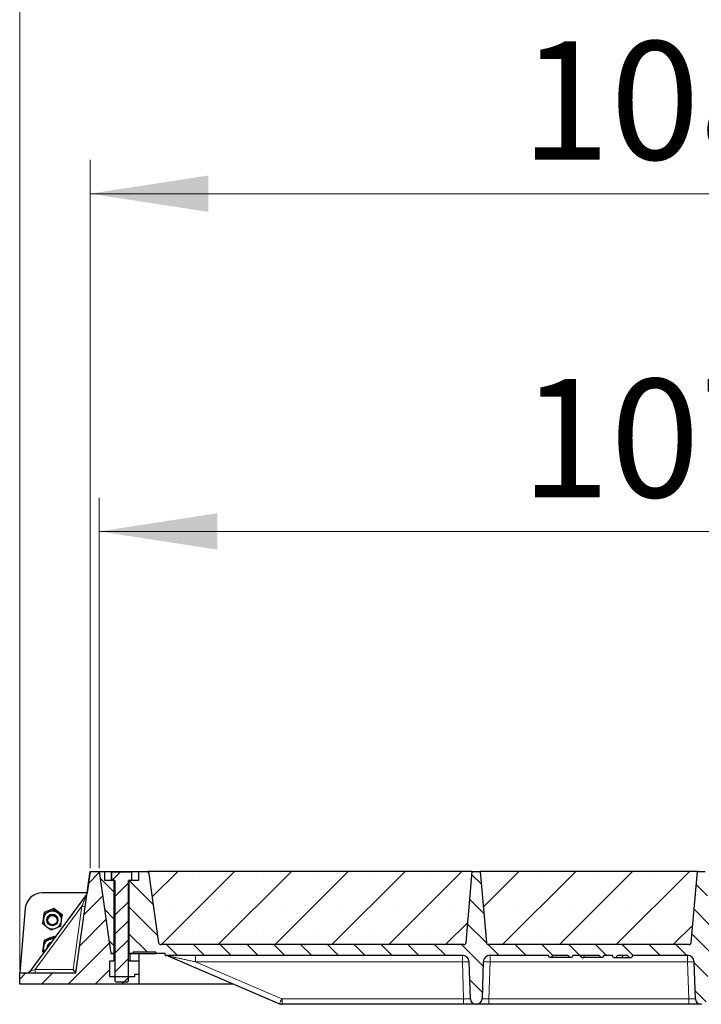
# Model space of a CAD drawing. Units: millimetres. Extents: x 0 to 420, y 0 to 297.
# Drawn here: x 131 to 151, y 78 to 107 of the extents above; entities that cross this region are included whole.
import ezdxf

# ---------------------------------------------------------------- set-up
doc = ezdxf.new("R2010")
doc.units = ezdxf.units.MM
doc.styles.add('SLDTEXTSTYLE0', font='TXT', dxfattribs={"width": 0.605})
doc.dimstyles.new('SLDDIMSTYLE0', dxfattribs={"dimtxt": 3.5, "dimasz": 3.5, "dimexe": 0, "dimexo": 0.0625, "dimgap": 0.875, "dimtad": 1, "dimlfac": 30, "dimrnd": 1e-09, "dimzin": 12, "dimdsep": 46, "dimtxsty": 'SLDTEXTSTYLE0', "dimsah": 1, "dimcen": 0.09, "dimadec": 0, "dimazin": 3, "dimtfac": 1, "dimtdec": 3, "dimtofl": 0, "dimtmove": 0, "dimatfit": 3, "dimfxl": 0, "dimfrac": 2, "dimtolj": 1, "dimtzin": 12, "dimarcsym": 0})
pattern_1 = [(135, (0, 0), (-0.396875, -0.396875), [])]
pattern_2 = [(45, (0, 0), (-0.396875, 0.396875), [])]

# ---------------------------------------------------------------- blocks, each defined once
blk = doc.blocks.new('_D_14')
at = {"color": 7, "linetype": 'Continuous', "lineweight": 0}
for p, q in [((133.415, 81.959), (133.415, 92.926)), ((169.082, 81.959), (169.082, 92.926)), ((133.415, 91.926), (169.082, 91.926))]:
    blk.add_line(p, q, dxfattribs=at)
at = {"color": 7, "linetype": 'Continuous', "lineweight": 18}
for points in [[(133.415, 91.926), (136.915, 91.388), (136.915, 92.465)], [(169.082, 91.926), (165.582, 92.465), (165.582, 91.388)]]:
    blk.add_solid(points, dxfattribs=at)
at = {"color": 7, "linetype": 'Continuous', "lineweight": 18, "insert": (145.901, 96.438), "char_height": 3.5, "attachment_point": 1, "style": 'SLDTEXTSTYLE0'}
blk.add_mtext('1070', dxfattribs=at)
blk = doc.blocks.new('_D_15')
at = {"color": 7, "linetype": 'Continuous', "lineweight": 0}
for p, q in [((133.148, 81.959), (133.148, 102.926)), ((169.348, 81.959), (169.348, 102.926)), ((133.148, 101.926), (169.348, 101.926))]:
    blk.add_line(p, q, dxfattribs=at)
at = {"color": 7, "linetype": 'Continuous', "lineweight": 18}
for points in [[(133.148, 101.926), (136.648, 101.388), (136.648, 102.465)], [(169.348, 101.926), (165.848, 102.465), (165.848, 101.388)]]:
    blk.add_solid(points, dxfattribs=at)
at = {"color": 7, "linetype": 'Continuous', "lineweight": 18, "insert": (145.901, 106.438), "char_height": 3.5, "attachment_point": 1, "style": 'SLDTEXTSTYLE0'}
blk.add_mtext('1086', dxfattribs=at)
blk = doc.blocks.new('_D_16')
at = {"color": 7, "linetype": 'Continuous', "lineweight": 0}
for p, q in [((131.062, 78.959), (131.062, 112.926)), ((171.462, 78.959), (171.462, 112.926)), ((131.062, 111.926), (171.462, 111.926))]:
    blk.add_line(p, q, dxfattribs=at)
at = {"color": 7, "linetype": 'Continuous', "lineweight": 18}
for points in [[(131.062, 111.926), (134.562, 111.388), (134.562, 112.465)], [(171.462, 111.926), (167.962, 112.465), (167.962, 111.388)]]:
    blk.add_solid(points, dxfattribs=at)
at = {"color": 7, "linetype": 'Continuous', "lineweight": 18, "insert": (145.915, 116.438), "char_height": 3.5, "attachment_point": 1, "style": 'SLDTEXTSTYLE0'}
blk.add_mtext('1212', dxfattribs=at)

msp = doc.modelspace()

# ---------------------------------------------------------------- hatches: boundary and pattern name
at = {"linetype": 'Continuous', "lineweight": 18}
h = msp.add_hatch(dxfattribs=at)
h.set_pattern_fill('DIN 201 Grauguss', scale=0.125, style=0, pattern_type=2)
h.set_pattern_definition(pattern_2)
h.paths.add_polyline_path([(133.72897, 78.74279), (133.72897, 79.20946), (133.8623, 79.20946), (133.8623, 79.40946), (133.84563, 79.42612), (133.75697, 79.42612), (133.41498, 81.85946), (133.14832, 81.85946), (132.72669, 78.85946), (131.0623, 78.85946), (131.0623, 78.52612), (134.59563, 78.52612), (134.59563, 78.80946), (134.4623, 78.80946), (134.4623, 78.74279)], flags=0)
h = msp.add_hatch(dxfattribs=at)
h.set_pattern_fill('DIN 201 Grauguss', scale=0.125, angle=90, style=0, pattern_type=2)
h.set_pattern_definition(pattern_1)
h.paths.add_polyline_path([(133.86498, 81.59279), (133.58165, 81.59279), (133.58165, 81.85946), (133.41498, 81.85946), (133.75697, 79.42612), (133.86498, 79.42612)], flags=0)
h = msp.add_hatch(dxfattribs=at)
h.set_pattern_fill('ANSI31', scale=0.125, style=0)
h.paths.add_polyline_path([(133.88165, 78.62492), (133.91378, 78.59279), (134.24952, 78.59279), (134.28165, 78.62492), (134.28165, 81.59279), (134.38166, 81.59279), (134.38166, 81.84278), (134.38165, 81.84279), (133.78165, 81.84279), (133.78164, 81.84278), (133.78164, 81.59279), (133.88165, 81.59279)], flags=0)
h = msp.add_hatch(dxfattribs=at)
h.set_pattern_fill('DIN 201 Grauguss', scale=0.125, angle=90, style=0, pattern_type=2)
h.set_pattern_definition(pattern_1)
edge = h.paths.add_edge_path(flags=0)
edge.add_arc((157.90927, 78.09279), 0.16667, 182, 270)
edge.add_line((157.90927, 77.92612), (157.9207, 77.92612))
edge.add_arc((157.9207, 78.09279), 0.16667, 270, 358)
edge.add_line((158.08727, 78.08697), (158.12555, 79.1831))
edge.add_arc((158.32542, 79.17612), 0.2, 90, 178, ccw=False)
edge.add_line((158.32542, 79.37612), (167.12804, 79.37612))
edge.add_line((167.12804, 79.37612), (167.12804, 79.42612))
edge.add_line((167.12804, 79.42612), (167.40633, 79.42612))
edge.add_line((167.40633, 79.42612), (167.40633, 79.47612))
edge.add_line((167.40633, 79.47612), (168.073, 79.47612))
edge.add_line((168.073, 79.47612), (168.073, 79.42612))
edge.add_line((168.073, 79.42612), (168.19832, 79.42612))
edge.add_line((168.19832, 79.42612), (168.19832, 81.59279))
edge.add_line((168.19832, 81.59279), (167.91498, 81.59279))
edge.add_line((167.91498, 81.59279), (167.91498, 81.85946))
edge.add_line((167.91498, 81.85946), (167.61498, 81.85946))
edge.add_line((167.61498, 81.85946), (167.31854, 79.75018))
edge.add_arc((167.25253, 79.75946), 0.06667, 270, 352, ccw=False)
edge.add_line((167.25253, 79.69279), (158.2823, 79.69279))
edge.add_arc((158.2823, 79.75946), 0.06667, 185, 270, ccw=False)
edge.add_line((158.21589, 79.75365), (158.03165, 81.85946))
edge.add_line((158.03165, 81.85946), (157.79832, 81.85946))
edge.add_line((157.79832, 81.85946), (157.61408, 79.75365))
edge.add_arc((157.54767, 79.75946), 0.06667, 270, 355, ccw=False)
edge.add_line((157.54767, 79.69279), (151.61563, 79.69279))
edge.add_arc((151.61563, 79.75946), 0.06667, 185, 270, ccw=False)
edge.add_line((151.54922, 79.75365), (151.36498, 81.85946))
edge.add_line((151.36498, 81.85946), (151.13165, 81.85946))
edge.add_line((151.13165, 81.85946), (150.94742, 79.75365))
edge.add_arc((150.881, 79.75946), 0.06667, 270, 355, ccw=False)
edge.add_line((150.881, 79.69279), (144.94896, 79.69279))
edge.add_arc((144.94896, 79.75946), 0.06667, 185, 270, ccw=False)
edge.add_line((144.88255, 79.75365), (144.69832, 81.85946))
edge.add_line((144.69832, 81.85946), (144.46498, 81.85946))
edge.add_line((144.46498, 81.85946), (144.28075, 79.75365))
edge.add_arc((144.21434, 79.75946), 0.06667, 270, 355, ccw=False)
edge.add_line((144.21434, 79.69279), (135.24411, 79.69279))
edge.add_arc((135.24411, 79.75946), 0.06667, 188, 270, ccw=False)
edge.add_line((135.17809, 79.75018), (134.88165, 81.85946))
edge.add_line((134.88165, 81.85946), (134.58165, 81.85946))
edge.add_line((134.58165, 81.85946), (134.58165, 81.59279))
edge.add_line((134.58165, 81.59279), (134.29832, 81.59279))
edge.add_line((134.29832, 81.59279), (134.29832, 79.42612))
edge.add_line((134.29832, 79.42612), (134.42363, 79.42612))
edge.add_line((134.42363, 79.42612), (134.42363, 79.47612))
edge.add_line((134.42363, 79.47612), (135.0903, 79.47612))
edge.add_line((135.0903, 79.47612), (135.0903, 79.42612))
edge.add_line((135.0903, 79.42612), (135.3686, 79.42612))
edge.add_line((135.3686, 79.42612), (135.3686, 79.37612))
edge.add_line((135.3686, 79.37612), (144.17121, 79.37612))
edge.add_arc((144.17121, 79.17612), 0.2, 2, 90, ccw=False)
edge.add_line((144.37109, 79.1831), (144.40937, 78.08697))
edge.add_arc((144.57593, 78.09279), 0.16667, 182, 270)
edge.add_line((144.57593, 77.92612), (144.58737, 77.92612))
edge.add_arc((144.58737, 78.09279), 0.16667, 270, 358)
edge.add_line((144.75393, 78.08697), (144.79221, 79.1831))
edge.add_arc((144.99209, 79.17612), 0.2, 90, 178, ccw=False)
edge.add_line((144.99209, 79.37612), (146.70983, 79.37612))
edge.add_line((146.70983, 79.37612), (146.74832, 79.30946))
edge.add_line((146.74832, 79.30946), (146.81498, 79.30946))
edge.add_line((146.81498, 79.30946), (146.85347, 79.37612))
edge.add_line((146.85347, 79.37612), (147.30983, 79.37612))
edge.add_line((147.30983, 79.37612), (147.34832, 79.30946))
edge.add_line((147.34832, 79.30946), (147.41498, 79.30946))
edge.add_line((147.41498, 79.30946), (147.45347, 79.37612))
edge.add_line((147.45347, 79.37612), (148.22649, 79.37612))
edge.add_spline(control_points=[(148.22649, 79.37612), (148.23932, 79.3539), (148.25215, 79.33168), (148.26498, 79.30946)], knot_values=[0.04725021, 0.04725021, 0.04725021, 0.04725021, 0.04956463, 0.04956463, 0.04956463, 0.04956463], weights=[1, 1, 1, 1], degree=3, periodic=0)
edge.add_line((148.26498, 79.30946), (148.33165, 79.30946))
edge.add_spline(control_points=[(148.33165, 79.30946), (148.34448, 79.33168), (148.35731, 79.3539), (148.37014, 79.37612)], knot_values=[0.06685438, 0.06685438, 0.06685438, 0.06685438, 0.06914722, 0.06914722, 0.06914722, 0.06914722], weights=[1, 1, 1, 1], degree=3, periodic=0)
edge.add_line((148.37014, 79.37612), (148.60997, 79.37612))
edge.add_spline(control_points=[(148.60997, 79.37612), (148.62389, 79.35388), (148.63784, 79.33165), (148.65184, 79.30946)], knot_values=[0.01412474, 0.01412474, 0.01412474, 0.01412474, 0.01648682, 0.01648682, 0.01648682, 0.01648682], weights=[1, 1, 1, 1], degree=3, periodic=0)
edge.add_line((148.65184, 79.30946), (148.72529, 79.30946))
edge.add_spline(control_points=[(148.72529, 79.30946), (148.73958, 79.33172), (148.75394, 79.35394), (148.76836, 79.37612)], knot_values=[0.00920953, 0.00920953, 0.00920953, 0.00920953, 0.01159067, 0.01159067, 0.01159067, 0.01159067], weights=[1, 1, 1, 1], degree=3, periodic=0)
edge.add_line((148.76836, 79.37612), (149.06147, 79.37612))
edge.add_spline(control_points=[(149.06147, 79.37612), (149.07589, 79.35394), (149.09023, 79.33172), (149.10452, 79.30946)], knot_values=[0.00937402, 0.00937402, 0.00937402, 0.00937402, 0.01175469, 0.01175469, 0.01175469, 0.01175469], weights=[1, 1, 1, 1], degree=3, periodic=0)
edge.add_line((149.10452, 79.30946), (149.17792, 79.30946))
edge.add_spline(control_points=[(149.17792, 79.30946), (149.19192, 79.33165), (149.20586, 79.35388), (149.21977, 79.37612)], knot_values=[0.01430786, 0.01430786, 0.01430786, 0.01430786, 0.01666921, 0.01666921, 0.01666921, 0.01666921], weights=[1, 1, 1, 1], degree=3, periodic=0)
edge.add_line((149.21977, 79.37612), (150.83788, 79.37612))
edge.add_arc((150.83788, 79.17612), 0.2, 2, 90, ccw=False)
edge.add_line((151.03776, 79.1831), (151.07603, 78.08697))
edge.add_arc((151.2426, 78.09279), 0.16667, 182, 270)
edge.add_line((151.2426, 77.92612), (151.25404, 77.92612))
edge.add_arc((151.25404, 78.09279), 0.16667, 270, 358)
edge.add_line((151.4206, 78.08697), (151.45888, 79.1831))
edge.add_arc((151.65876, 79.17612), 0.2, 90, 178, ccw=False)
edge.add_line((151.65876, 79.37612), (157.50454, 79.37612))
edge.add_arc((157.50454, 79.17612), 0.2, 2, 90, ccw=False)
edge.add_line((157.70442, 79.1831), (157.7427, 78.08697))
h = msp.add_hatch(dxfattribs=at)
h.set_pattern_fill('SACNCR', scale=0.5, style=0)
edge = h.paths.add_edge_path(flags=0)
edge.add_arc((144.21434, 79.75946), 0.06667, 270, 355)
edge.add_line((144.28075, 79.75365), (144.46498, 81.85946))
edge.add_line((144.46498, 81.85946), (134.88165, 81.85946))
edge.add_line((134.88165, 81.85946), (135.17809, 79.75018))
edge.add_arc((135.24411, 79.75946), 0.06667, 188, 270)
edge.add_line((135.24411, 79.69279), (144.21434, 79.69279))
h = msp.add_hatch(dxfattribs=at)
h.set_pattern_fill('SACNCR', scale=0.5, style=0)
edge = h.paths.add_edge_path(flags=0)
edge.add_arc((150.881, 79.75946), 0.06667, 270, 355)
edge.add_line((150.94742, 79.75365), (151.13165, 81.85946))
edge.add_line((151.13165, 81.85946), (144.69832, 81.85946))
edge.add_line((144.69832, 81.85946), (144.88255, 79.75365))
edge.add_arc((144.94896, 79.75946), 0.06667, 185, 270)
edge.add_line((144.94896, 79.69279), (150.881, 79.69279))
h = msp.add_hatch(dxfattribs=at)
h.set_pattern_fill('DIN 201 Grauguss', scale=0.125, style=0, pattern_type=2)
h.set_pattern_definition(pattern_2)
h.paths.add_polyline_path([(134.34563, 79.42612), (134.32897, 79.40946), (134.32897, 79.20946), (134.59563, 79.20946), (134.59563, 79.42612)], flags=0)

# ---------------------------------------------------------------- linework, layer by layer
at = {"color": 7, "linetype": 'Continuous', "lineweight": 25}
for p, q in [((132.72669, 78.85946), (133.14832, 81.85946)), ((133.1483, 81.85946), (133.05929, 81.22612)), ((133.1483, 81.85946), (133.14832, 81.85946)), ((133.14832, 81.85946), (133.41498, 81.85946)), ((133.41498, 81.85946), (133.75697, 79.42612)), ((133.41498, 81.85946), (133.58165, 81.85946)), ((133.58165, 81.59279), (133.58165, 81.85946)), ((133.58165, 81.85946), (134.58165, 81.85946)), ((133.78018, 81.59279), (133.78018, 81.81599)), ((133.78164, 81.84278), (133.78165, 81.84279)), ((133.78164, 81.84278), (133.78164, 81.59279)), ((134.38165, 81.84279), (133.78165, 81.84279)), ((134.38166, 81.84278), (134.38164, 81.84279)), ((134.38165, 81.84279), (134.38166, 81.84278)), ((134.38166, 81.59279), (134.38166, 81.84278)), ((134.58165, 81.85946), (134.58165, 81.59279)), ((134.58165, 81.85946), (134.88165, 81.85946)), ((134.88165, 81.85946), (135.17809, 79.75018)), ((144.46498, 81.85946), (134.88165, 81.85946)), ((144.28075, 79.75365), (144.46498, 81.85946)), ((144.46498, 81.85946), (144.69832, 81.85946)), ((151.13165, 81.85946), (144.69832, 81.85946)), ((144.69832, 81.85946), (144.88255, 79.75365)), ((150.94742, 79.75365), (151.13165, 81.85946)), ((151.13165, 81.85946), (151.36498, 81.85946)), ((133.86498, 81.59279), (133.58165, 81.59279)), ((133.88165, 81.59279), (133.78164, 81.59279)), ((133.86498, 79.42612), (133.86498, 81.59279)), ((133.88165, 81.59279), (133.88165, 78.62492)), ((134.38166, 81.59279), (134.28165, 81.59279)), ((134.28165, 78.62492), (134.28165, 81.59279)), ((134.29832, 81.59279), (134.29832, 79.42612)), ((134.58165, 81.59279), (134.29832, 81.59279)), ((133.03953, 81.17238), (131.35895, 78.89999)), ((133.05931, 81.22612), (131.72752, 81.22612)), ((131.22942, 80.7697), (131.0623, 78.85946)), ((132.07186, 80.75979), (131.92962, 80.70147)), ((132.07186, 80.75979), (132.07186, 80.72692)), ((132.194, 80.66697), (132.07186, 80.75979)), ((131.76725, 80.49199), (131.74714, 80.34083)), ((131.76725, 80.49477), (131.76579, 80.48099)), ((131.78737, 80.64314), (131.76725, 80.49199)), ((131.76944, 80.50846), (131.76725, 80.49477)), ((131.92962, 80.70147), (131.78737, 80.64314)), ((131.78737, 80.64314), (131.78737, 80.61027)), ((132.31613, 80.57414), (132.194, 80.66697)), ((132.31613, 80.57414), (132.31613, 80.54127)), ((131.74714, 80.34083), (131.74714, 80.30796)), ((131.86497, 80.4213), (131.86497, 80.41772)), ((132.1983, 80.41772), (132.1983, 80.4213)), ((131.92962, 79.87624), (131.78737, 79.81792)), ((132.07186, 79.93457), (131.92962, 79.87624)), ((132.07186, 79.93457), (132.07186, 79.9017)), ((132.10529, 79.90916), (132.07186, 79.93457)), ((132.07186, 79.9017), (132.0894, 79.88767)), ((131.76725, 79.66676), (131.74714, 79.51561)), ((131.76725, 79.66955), (131.76579, 79.65576)), ((131.78737, 79.81792), (131.76725, 79.66676)), ((131.76911, 79.68144), (131.76725, 79.66955)), ((131.78737, 79.81792), (131.78737, 79.78505)), ((131.86497, 79.59608), (131.86497, 79.5925)), ((144.21434, 79.69279), (135.24411, 79.69279)), ((150.881, 79.69279), (144.94896, 79.69279)), ((131.74714, 79.51561), (131.74714, 79.48274)), ((131.77401, 79.46122), (131.74714, 79.48274)), ((133.75697, 79.42612), (133.84563, 79.42612)), ((133.86498, 79.42612), (133.75697, 79.42612)), ((133.8623, 79.40946), (133.84563, 79.42612)), ((133.8623, 79.20946), (133.8623, 79.40946)), ((133.88165, 79.40946), (133.8623, 79.40946)), ((133.88165, 79.42612), (133.86498, 79.42612)), ((134.29832, 79.42612), (134.28165, 79.42612)), ((134.32897, 79.40946), (134.28165, 79.40946)), ((134.42363, 79.42612), (134.29832, 79.42612)), ((134.34563, 79.42612), (134.32897, 79.40946)), ((134.32897, 79.40946), (134.32897, 79.20946)), ((134.34563, 79.42612), (134.59563, 79.42612)), ((134.42363, 79.47612), (135.0903, 79.47612)), ((134.42363, 79.47612), (134.42363, 79.42612)), ((134.59563, 79.42612), (135.0903, 79.42612)), ((134.59563, 79.42612), (134.59563, 79.20946)), ((135.0903, 79.42612), (135.0903, 79.47612)), ((135.3686, 79.42612), (135.0903, 79.42612)), ((135.3686, 79.37612), (135.3686, 79.42612)), ((135.3686, 79.37612), (144.17121, 79.37612)), ((135.38876, 79.3751), (135.42075, 79.3696)), ((135.44738, 79.35995), (138.75525, 77.94229)), ((144.99209, 79.37612), (146.70983, 79.37612)), ((146.74832, 79.30946), (146.70983, 79.37612)), ((146.81498, 79.30946), (146.74832, 79.30946)), ((146.81498, 79.30946), (146.85347, 79.37612)), ((147.34832, 79.30946), (146.81498, 79.30946)), ((146.85347, 79.37612), (147.30983, 79.37612)), ((147.30983, 79.37612), (147.34832, 79.30946)), ((147.41498, 79.30946), (147.34832, 79.30946)), ((147.45347, 79.37612), (147.41498, 79.30946)), ((147.45347, 79.37612), (148.22649, 79.37612)), ((147.70979, 79.30946), (147.65893, 79.37612)), ((147.70979, 79.30946), (147.7675, 79.30946)), ((147.7675, 79.30946), (147.78437, 79.37612)), ((148.26498, 79.30946), (147.7675, 79.30946)), ((148.22649, 79.37612), (148.26498, 79.30946)), ((148.33165, 79.30946), (148.26498, 79.30946)), ((148.37014, 79.37612), (148.33165, 79.30946)), ((148.37014, 79.37612), (148.60997, 79.37612)), ((148.65184, 79.30946), (148.60997, 79.37612)), ((148.65184, 79.30946), (148.72529, 79.30946)), ((148.72529, 79.30946), (148.76836, 79.37612)), ((148.72529, 79.30946), (148.91521, 79.30946)), ((148.76836, 79.37612), (149.06147, 79.37612)), ((148.91516, 79.37612), (148.91521, 79.30946)), ((148.91521, 79.30946), (149.10452, 79.30946)), ((149.06147, 79.37612), (149.10452, 79.30946)), ((149.10452, 79.30946), (149.17792, 79.30946)), ((149.21977, 79.37612), (149.17792, 79.30946)), ((149.21977, 79.37612), (150.83788, 79.37612)), ((133.72897, 79.20946), (133.8623, 79.20946)), ((133.72897, 78.74279), (133.72897, 79.20946)), ((133.8623, 79.20946), (133.88165, 79.20946)), ((134.28165, 79.20946), (134.32897, 79.20946)), ((134.32897, 79.20946), (134.59563, 79.20946)), ((134.59563, 79.20946), (134.59563, 78.80946)), ((144.40937, 78.08697), (144.37109, 79.1831)), ((144.79221, 79.1831), (144.75393, 78.08697)), ((151.07603, 78.08697), (151.03776, 79.1831)), ((131.0623, 78.85946), (132.72669, 78.85946)), ((131.0623, 78.52612), (131.0623, 78.85946)), ((134.4623, 78.74279), (133.72897, 78.74279)), ((134.4623, 78.80946), (134.4623, 78.74279)), ((134.59563, 78.80946), (134.4623, 78.80946)), ((134.59563, 78.80946), (134.59563, 78.52612)), ((134.59563, 78.52612), (131.0623, 78.52612)), ((133.88165, 78.62492), (133.91378, 78.59279)), ((133.91378, 78.59279), (134.24952, 78.59279)), ((134.24952, 78.59279), (134.28165, 78.62492)), ((137.39298, 78.52612), (134.59563, 78.52612)), ((144.20949, 77.92612), (138.83404, 77.92612)), ((144.58737, 77.92612), (144.57593, 77.92612)), ((150.87616, 77.92612), (144.95381, 77.92612)), ((151.25404, 77.92612), (151.2426, 77.92612))]:
    msp.add_line(p, q, dxfattribs=at)
at = {"color": 8, "linetype": 'Continuous', "lineweight": 18}
for p, q in [((131.52142, 78.95738), (132.90561, 80.829)), ((132.64257, 78.95738), (132.90561, 80.829)), ((136.26956, 79.37612), (136.26956, 79.1831)), ((144.17121, 79.37612), (144.17121, 79.1831)), ((144.99209, 79.37612), (144.99209, 79.1831)), ((150.83788, 79.37612), (150.83788, 79.1831)), ((144.17121, 79.1831), (136.26956, 79.1831)), ((138.8209, 78.08967), (136.26956, 79.1831)), ((144.20949, 78.08697), (144.17121, 79.1831)), ((144.99209, 79.1831), (144.95381, 78.08697)), ((150.83788, 79.1831), (144.99209, 79.1831)), ((150.87616, 78.08697), (150.83788, 79.1831)), ((131.52142, 78.95738), (132.64257, 78.95738)), ((138.83404, 78.08697), (144.20949, 78.08697)), ((138.83404, 77.92612), (138.83404, 78.08697)), ((144.20949, 77.92612), (144.20949, 78.08697)), ((144.95381, 77.92612), (144.95381, 78.08697)), ((150.87616, 78.08697), (144.95381, 78.08697)), ((150.87616, 77.92612), (150.87616, 78.08697))]:
    msp.add_line(p, q, dxfattribs=at)
at = {"color": 7, "linetype": 'Continuous', "lineweight": 25, "flags": 128}
for points in [[(131.96491, 80.71594), (131.93858, 80.70774), (131.89631, 80.68781)], [(132.21994, 80.64725), (132.20884, 80.6576), (132.16534, 80.68875)], [(131.96491, 79.89072), (131.93858, 79.88252), (131.89631, 79.86259)]]:
    msp.add_lwpolyline(points, dxfattribs=at)
at = {"color": 7, "linetype": 'Continuous', "lineweight": 25}
for centre, radius in [((132.03048, 80.41773), 0.1655), ((132.03067, 80.41391), 0.13808)]:
    msp.add_circle(centre, radius, dxfattribs=at)
for centre, radius, start, end in [((131.72752, 80.72612), 0.5, 90, 175), ((132.95913, 81.23184), 0.1, 323.514586, 352), ((132.02934, 80.42033), 0.26448, 112.151919, 172.291436), ((132.03163, 80.42002), 0.16667, 0.440876, 179.559124), ((132.03161, 80.41662), 0.26877, 52.828418, 112.301367), ((132.03535, 80.42113), 0.26292, 352.497795, 52.884992), ((132.02792, 80.42147), 0.26292, 172.497795, 232.884992), ((132.03166, 80.42598), 0.26877, 232.828418, 292.301367), ((132.03393, 80.42227), 0.26448, 292.151919, 352.291436), ((132.02684, 79.59609), 0.26187, 172.432742, 205.480071), ((132.02934, 79.5951), 0.26448, 112.151919, 172.291436), ((132.03031, 79.59554), 0.16535, 103.264484, 179.814957), ((132.03032, 79.59197), 0.16532, 104.429013, 182.60016), ((132.03023, 79.58817), 0.13775, 124.85959, 162.169582), ((132.03163, 79.59109), 0.26906, 82.384243, 112.281415), ((135.24411, 79.75946), 0.06667, 188, 270), ((144.21434, 79.75946), 0.06667, 270, 355), ((144.94896, 79.75946), 0.06667, 185, 270), ((150.881, 79.75946), 0.06667, 270, 355), ((135.3686, 79.17612), 0.2, 66.801409, 90), ((144.17121, 79.17612), 0.2, 2, 90), ((144.99209, 79.17612), 0.2, 90, 178), ((150.83788, 79.17612), 0.2, 2, 90), ((131.27855, 78.95946), 0.1, 270, 323.514586), ((144.57593, 78.09279), 0.16667, 182, 270), ((144.58737, 78.09279), 0.16667, 270, 358), ((151.2426, 78.09279), 0.16667, 182, 270)]:
    msp.add_arc(centre, radius, start, end, dxfattribs=at)
at = {"color": 8, "linetype": 'Continuous', "lineweight": 18}
for centre, radius, start, end in [((133.12964, 82.25251), 1.44103, 261.056077, 264.91144), ((144.27115, 77.74927), 1.43731, 86.012899, 93.987101), ((144.89215, 77.74927), 1.43731, 86.012899, 93.987101), ((150.93782, 77.74927), 1.43731, 86.012899, 93.987101), ((130.65331, 78.93325), 0.86845, 355.125362, 1.592017), ((136.13906, 79.19608), 2.90111, 334.394311, 337.581052)]:
    msp.add_arc(centre, radius, start, end, dxfattribs=at)
at = {"color": 7, "linetype": 'Continuous', "lineweight": 25}
msp.add_ellipse((132.63977, 78.95946), major_axis=(-0.08693, 0.1), ratio=0.0057093, start_param=3.14655564, end_param=4.68667264, dxfattribs=at)
for points, knots in [([(133.78018, 81.81599), (133.78042, 81.82338), (133.7809, 81.8383), (133.78139, 81.84128), (133.78164, 81.84278)], [0, 0, 0, 0, 0.49561875, 1, 1, 1, 1]), ([(131.76725, 80.4558), (131.76908, 80.4696), (131.77589, 80.52094), (131.78252, 80.57254), (131.78737, 80.61027)], [0, 0, 0, 0, 0.26863361, 1, 1, 1, 1]), ([(131.78737, 80.61027), (131.81047, 80.61882), (131.8571, 80.63607), (131.9053, 80.65549), (131.92962, 80.66528)], [0, 0, 0, 0, 0.49545796, 1, 1, 1, 1]), ([(131.92962, 80.66528), (131.93299, 80.66667), (131.95852, 80.67717), (132.00666, 80.69763), (132.05, 80.7171), (132.07186, 80.72692)], [0, 0, 0, 0, 0.07008577, 0.53078223, 1, 1, 1, 1]), ([(132.07186, 80.72692), (132.0917, 80.71092), (132.13173, 80.67862), (132.17312, 80.64683), (132.194, 80.63078)], [0, 0, 0, 0, 0.49545796, 1, 1, 1, 1]), ([(132.194, 80.63078), (132.19689, 80.62858), (132.21881, 80.61195), (132.26015, 80.58126), (132.29736, 80.55468), (132.31613, 80.54127)], [0, 0, 0, 0, 0.07008577, 0.53078223, 1, 1, 1, 1]), ([(132.29601, 80.3868), (132.29784, 80.40059), (132.30465, 80.45194), (132.31128, 80.50353), (132.31613, 80.54127)], [0, 0, 0, 0, 0.26863361, 1, 1, 1, 1]), ([(131.74714, 80.30796), (131.74883, 80.32015), (131.75538, 80.36748), (131.76219, 80.41817), (131.76725, 80.4558)], [0, 0, 0, 0, 0.257551345, 1, 1, 1, 1]), ([(131.86927, 80.21182), (131.86638, 80.21402), (131.84445, 80.23072), (131.80312, 80.26286), (131.76591, 80.29283), (131.74714, 80.30796)], [0, 0, 0, 0, 0.07008577, 0.53078223, 1, 1, 1, 1]), ([(131.9914, 80.1223), (131.97157, 80.13645), (131.93153, 80.16501), (131.89015, 80.19612), (131.86927, 80.21182)], [0, 0, 0, 0, 0.49545796, 1, 1, 1, 1]), ([(132.13365, 80.17732), (132.13028, 80.17594), (132.10475, 80.1655), (132.0566, 80.14648), (132.01327, 80.13041), (131.9914, 80.1223)], [0, 0, 0, 0, 0.07008577, 0.53078223, 1, 1, 1, 1]), ([(132.2759, 80.23896), (132.2528, 80.22856), (132.20617, 80.20757), (132.15797, 80.18746), (132.13365, 80.17732)], [0, 0, 0, 0, 0.49545796, 1, 1, 1, 1]), ([(132.2759, 80.23896), (132.27759, 80.25115), (132.28414, 80.29847), (132.29096, 80.34916), (132.29601, 80.3868)], [0, 0, 0, 0, 0.25755135, 1, 1, 1, 1]), ([(131.92962, 79.84006), (131.93299, 79.84145), (131.95852, 79.85195), (132.00666, 79.87241), (132.05, 79.89188), (132.07186, 79.9017)], [0, 0, 0, 0, 0.07008577, 0.53078223, 1, 1, 1, 1]), ([(131.74714, 79.48274), (131.74883, 79.49493), (131.75538, 79.54226), (131.76219, 79.59294), (131.76725, 79.63058)], [0, 0, 0, 0, 0.257551345, 1, 1, 1, 1]), ([(131.76725, 79.63058), (131.76908, 79.64437), (131.77589, 79.69572), (131.78252, 79.74731), (131.78737, 79.78505)], [0, 0, 0, 0, 0.26863361, 1, 1, 1, 1]), ([(131.78737, 79.78505), (131.81047, 79.79359), (131.8571, 79.81084), (131.9053, 79.83026), (131.92962, 79.84006)], [0, 0, 0, 0, 0.49545796, 1, 1, 1, 1]), ([(144.23767, 79.69701), (144.24378, 79.69933), (144.24993, 79.70168), (144.2544, 79.70621), (144.25444, 79.70624)], [0, 0, 0, 0, 0.99161506, 1, 1, 1, 1]), ([(150.90434, 79.69701), (150.91045, 79.69933), (150.9166, 79.70168), (150.92107, 79.70621), (150.9211, 79.70624)], [0, 0, 0, 0, 0.99161506, 1, 1, 1, 1]), ([(144.57593, 77.92612), (144.57474, 77.92612), (144.5723, 77.92612), (144.55191, 77.92612), (144.51812, 77.92612), (144.47046, 77.92612), (144.41189, 77.92612), (144.34621, 77.92612), (144.2779, 77.92612), (144.23185, 77.92612), (144.20949, 77.92612)], [0, 0, 0, 0, 0.1165618, 0.24006817, 0.36867823, 0.5, 0.63132177, 0.75993183, 0.8834382, 1, 1, 1, 1]), ([(144.95381, 77.92612), (144.93145, 77.92612), (144.8854, 77.92612), (144.81709, 77.92612), (144.75142, 77.92612), (144.69284, 77.92612), (144.64518, 77.92612), (144.61139, 77.92612), (144.59101, 77.92612), (144.58856, 77.92612), (144.58737, 77.92612)], [0, 0, 0, 0, 0.1165618, 0.24006817, 0.36867823, 0.5, 0.63132177, 0.75993183, 0.8834382, 1, 1, 1, 1]), ([(151.2426, 77.92612), (151.24141, 77.92612), (151.23896, 77.92612), (151.21858, 77.92612), (151.18478, 77.92612), (151.13713, 77.92612), (151.07855, 77.92612), (151.01288, 77.92612), (150.94457, 77.92612), (150.89852, 77.92612), (150.87616, 77.92612)], [0, 0, 0, 0, 0.1165618, 0.24006817, 0.36867823, 0.5, 0.63132177, 0.75993183, 0.8834382, 1, 1, 1, 1])]:
    msp.add_open_spline(points, degree=3, knots=knots, dxfattribs=at)
at = {"color": 8, "linetype": 'Continuous', "lineweight": 18}
for points, knots in [([(132.90561, 80.829), (132.91384, 80.8501), (132.93045, 80.89269), (132.9555, 80.9569), (132.97896, 81.01716), (132.99999, 81.07096), (133.01668, 81.11385), (133.02926, 81.14602), (133.03629, 81.16408), (133.03914, 81.1714), (133.03941, 81.17207), (133.03953, 81.17238)], [0, 0, 0, 0, 0.170791877, 0.34463879, 0.521180123, 0.662850403, 0.789809568, 0.884692453, 0.950758923, 0.976679122, 1, 1, 1, 1]), ([(136.26956, 79.1831), (136.2271, 79.19226), (136.14409, 79.21016), (136.02111, 79.23668), (135.90283, 79.26216), (135.79103, 79.28624), (135.6836, 79.30936), (135.58835, 79.32984), (135.51892, 79.34474), (135.4799, 79.35309), (135.46134, 79.35704), (135.45151, 79.35912), (135.44779, 79.35989), (135.44752, 79.35993), (135.44738, 79.35995)], [0, 0, 0, 0, 0.14801412, 0.28943865, 0.42902026, 0.56126227, 0.68129927, 0.80763192, 0.90111268, 0.93515967, 0.96214832, 0.98255832, 0.99147551, 1, 1, 1, 1]), ([(131.35895, 78.89999), (131.35953, 78.9002), (131.36074, 78.90063), (131.37027, 78.90399), (131.38545, 78.90937), (131.41494, 78.91976), (131.46128, 78.93614), (131.50116, 78.95022), (131.52142, 78.95738)], [0, 0, 0, 0, 0.08552597, 0.17796191, 0.28616513, 0.41340518, 0.70189838, 1, 1, 1, 1]), ([(138.8209, 78.08967), (138.82302, 78.08888), (138.82726, 78.08731), (138.83178, 78.08709), (138.83404, 78.08697)], [0, 0, 0, 0, 0.5000122, 1, 1, 1, 1]), ([(144.40937, 78.08697), (144.40857, 78.08661), (144.407, 78.08588), (144.39083, 78.08492), (144.35451, 78.08434), (144.30009, 78.08492), (144.25003, 78.08588), (144.22313, 78.08661), (144.20949, 78.08697)], [0, 0, 0, 0, 0.13051527, 0.25751945, 0.49999998, 0.74247793, 0.86948277, 1, 1, 1, 1]), ([(144.95381, 78.08697), (144.94018, 78.08661), (144.91327, 78.08588), (144.86322, 78.08492), (144.80879, 78.08434), (144.77247, 78.08492), (144.7563, 78.08588), (144.75473, 78.08661), (144.75393, 78.08697)], [0, 0, 0, 0, 0.13051527, 0.25751945, 0.49999998, 0.74247793, 0.86948277, 1, 1, 1, 1]), ([(151.07603, 78.08697), (151.07524, 78.08661), (151.07367, 78.08588), (151.0575, 78.08492), (151.02117, 78.08434), (150.96675, 78.08492), (150.9167, 78.08588), (150.88979, 78.08661), (150.87616, 78.08697)], [0, 0, 0, 0, 0.13051527, 0.25751945, 0.49999998, 0.74247793, 0.86948277, 1, 1, 1, 1])]:
    msp.add_open_spline(points, degree=3, knots=knots, dxfattribs=at)
at = {"color": 7, "linetype": 'Continuous', "lineweight": 25}
msp.add_open_spline([(138.75525, 77.94229), (138.76797, 77.9376), (138.79341, 77.92821), (138.82049, 77.92682), (138.83404, 77.92612)], degree=3, dxfattribs=at)

# ---------------------------------------------------------------- dimensions: what is measured, and where the dimension line sits
at = {"color": 7, "linetype": 'Continuous', "lineweight": 18}
for base, p1, p2, picture, middle in [((171.4623, 111.92624), (131.0623, 78.85946), (171.4623, 78.85946), '_D_16', (151.2623, 111.92624)), ((169.34832, 101.92624), (133.14832, 81.85946), (169.34832, 81.85946), '_D_15', (151.24832, 101.92624)), ((169.08165, 91.92624), (133.41498, 81.85946), (169.08165, 81.85946), '_D_14', (151.24832, 91.92624))]:
    dim = msp.add_linear_dim(base=base, p1=p1, p2=p2, dimstyle='SLDDIMSTYLE0', dxfattribs=at)
    dim.commit()
    dim.dimension.update_dxf_attribs({"geometry": picture, "text_midpoint": middle, "dimtype": 160})

doc.saveas('drawing.dxf')
